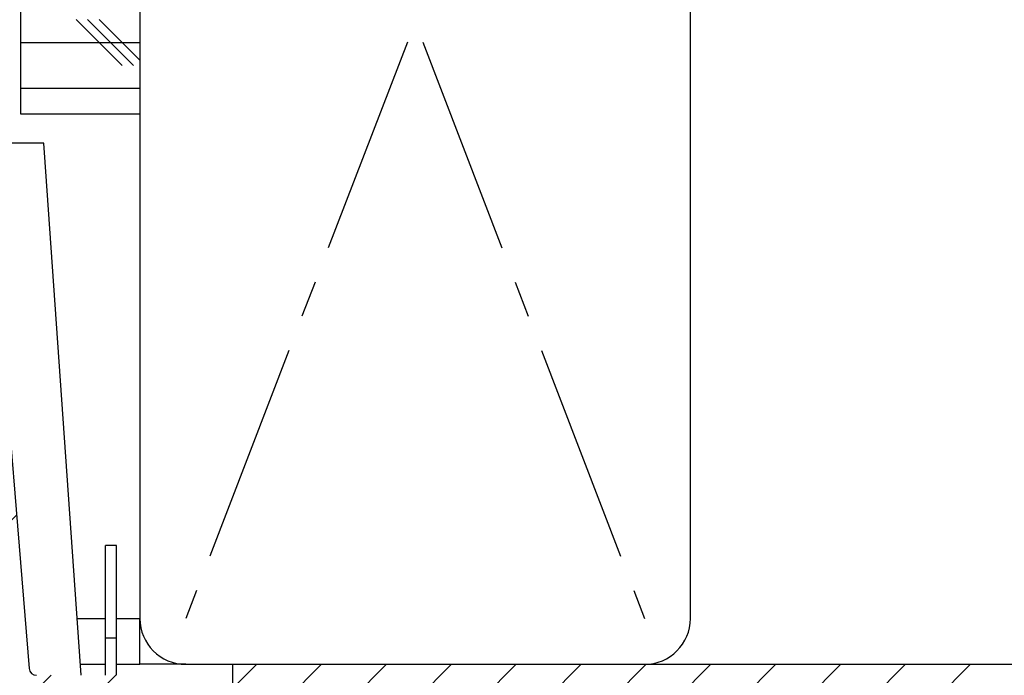
# Model space of a CAD drawing. Extents: x 2 to 154, y 1 to 99.
# Drawn here: x 72 to 75, y 18 to 20 of the extents above; entities that cross this region are included whole.
import ezdxf

# ---------------------------------------------------------------- set-up
doc = ezdxf.new("R2010")
doc.units = 0
doc.header["$MEASUREMENT"] = 0
doc.linetypes.add('SLD-CENTER', pattern=[0.75, 0.6, -0.05, 0.05, -0.05])
doc.linetypes.add('SLD-SOLID', pattern=[0])
doc.layers.get('0').update_dxf_attribs({"linetype": 'CONTINUOUS'})

msp = doc.modelspace()

# ---------------------------------------------------------------- hatches: boundary and pattern name
at = {"linetype": 'SLD-SOLID'}
h = msp.add_hatch(dxfattribs=at)
h.set_pattern_fill('ANSI34', style=0)
edge = h.paths.add_edge_path(flags=0)
edge.add_line((71.3767, 24.8256), (71.9414, 17.9581))
edge.add_arc((72.0036, 17.9632), 0.0625, 184.7, 270)
edge.add_line((72.0036, 17.9007), (72.3291, 17.9007))
edge.add_arc((72.3291, 17.8697), 0.031, 2, 90, ccw=False)
edge.add_line((72.3601, 17.8708), (72.3768, 17.3916))
edge.add_arc((72.5487, 17.3976), 0.172, 182, 270)
edge.add_line((72.5487, 17.2256), (72.8767, 17.2256))
edge.add_arc((72.8767, 17.3976), 0.172, 270, 360)
edge.add_line((73.0487, 17.3976), (73.0487, 17.4306))
edge.add_line((73.0487, 17.4306), (72.9237, 17.4306))
edge.add_line((72.9237, 17.4306), (72.9237, 17.3706))
edge.add_arc((72.9037, 17.3706), 0.02, 270, 360, ccw=False)
edge.add_line((72.9037, 17.3506), (72.6962, 17.3506))
edge.add_line((72.6962, 17.3506), (72.6962, 17.3606))
edge.add_line((72.6962, 17.3606), (72.6833, 17.3606))
edge.add_line((72.6833, 17.3606), (72.6833, 17.3506))
edge.add_line((72.6833, 17.3506), (72.6725, 17.3506))
edge.add_line((72.6725, 17.3506), (72.6725, 17.3606))
edge.add_line((72.6725, 17.3606), (72.6467, 17.3606))
edge.add_line((72.6467, 17.3606), (72.6467, 17.3506))
edge.add_line((72.6467, 17.3506), (72.5227, 17.3506))
edge.add_arc((72.5227, 17.3706), 0.02, 182, 270, ccw=False)
edge.add_line((72.5027, 17.3699), (72.4831, 17.9292))
edge.add_arc((72.3832, 17.9257), 0.1, 2, 90)
edge.add_line((72.3832, 18.0257), (72.0796, 18.0257))
edge.add_arc((72.0796, 18.0457), 0.02, 184.7, 270, ccw=False)
edge.add_line((72.0597, 18.044), (71.4983, 24.8728))
edge.add_line((71.4983, 24.8728), (71.4187, 24.9756))
edge.add_line((71.4187, 24.9756), (71.3313, 26.2256))
edge.add_line((71.3313, 26.2256), (71.0903, 26.2256))
edge.add_line((71.0903, 26.2256), (71.0965, 25.5175))
edge.add_line((71.0965, 25.5175), (71.2355, 25.5175))
edge.add_line((71.2355, 25.5175), (71.2746, 24.9575))
edge.add_line((71.2746, 24.9575), (71.3767, 24.8256))
h = msp.add_hatch(dxfattribs=at)
h.set_pattern_fill('CORK', style=0)
h.set_pattern_definition([(0, (0, 0), (0, 0.125), []), (135, (0.0625, -0.0625), (-0.25, -0.25), [0.1767767, -0.1767767]), (135, (0.09375, -0.0625), (-0.25, -0.25), [0.1767767, -0.1767767]), (135, (0.125, -0.0625), (-0.25, -0.25), [0.1767767, -0.1767767])])
h.paths.add_polyline_path([(72.3612, 21.5556), (72.0362, 21.5556), (72.0362, 19.5556), (72.3612, 19.5556)], flags=0)
h = msp.add_hatch(dxfattribs=at)
h.set_pattern_fill('ANSI31', style=0)
h.paths.add_polyline_path([(72.6137, 17.4306), (81.1112, 17.4306), (81.1112, 18.0556), (72.6137, 18.0556)], flags=0)

# ---------------------------------------------------------------- linework, layer by layer
at = {"color": 7, "linetype": 'SLD-SOLID'}
for p, q in [((71.4983, 24.8728), (72.0597, 18.044)), ((72.0362, 21.5556), (72.0362, 19.5556)), ((72.3612, 21.5556), (72.3612, 19.5556)), ((72.3612, 21.4306), (72.3612, 18.1806)), ((73.8612, 18.1806), (73.8612, 21.4306)), ((72.0362, 19.5556), (72.3612, 19.5556)), ((72.0995, 19.4753), (71.942, 19.4753)), ((72.2009, 18.0257), (72.0995, 19.4753)), ((72.2977, 18.3797), (72.2677, 18.3797)), ((72.2677, 18.128), (72.2677, 18.3797)), ((72.2977, 18.128), (72.2977, 18.3797)), ((72.3612, 18.0556), (72.3612, 18.1806)), ((72.2677, 18.0257), (72.2677, 18.128)), ((72.2977, 18.0257), (72.2977, 18.128)), ((72.1988, 18.0556), (72.2677, 18.0556)), ((72.2977, 18.0556), (72.3612, 18.0556)), ((72.4862, 18.0556), (72.3612, 18.0556)), ((72.4862, 18.0556), (73.7362, 18.0556)), ((72.6137, 18.0556), (72.6137, 17.4306)), ((72.6137, 18.0556), (81.1112, 18.0556))]:
    msp.add_line(p, q, dxfattribs=at)
at = {"color": 7, "linetype": 'SLD-CENTER'}
for p, q in [((73.7362, 21.4306), (72.4862, 18.1806)), ((72.4862, 21.4306), (73.7362, 18.1806))]:
    msp.add_line(p, q, dxfattribs=at)
at = {"color": 8, "linetype": 'SLD-SOLID'}
for p, q in [((72.1901, 18.1806), (72.2677, 18.1806)), ((72.2977, 18.1806), (72.3612, 18.1806)), ((72.2677, 18.128), (72.2977, 18.128))]:
    msp.add_line(p, q, dxfattribs=at)
at = {"color": 7, "linetype": 'SLD-SOLID'}
for centre, radius, start, end in [((72.4862, 18.1806), 0.125, 180, 270), ((73.7362, 18.1806), 0.125, 270, 360), ((72.0796, 18.0457), 0.02, 184.7, 270)]:
    msp.add_arc(centre, radius, start, end, dxfattribs=at)

doc.saveas('drawing.dxf')
